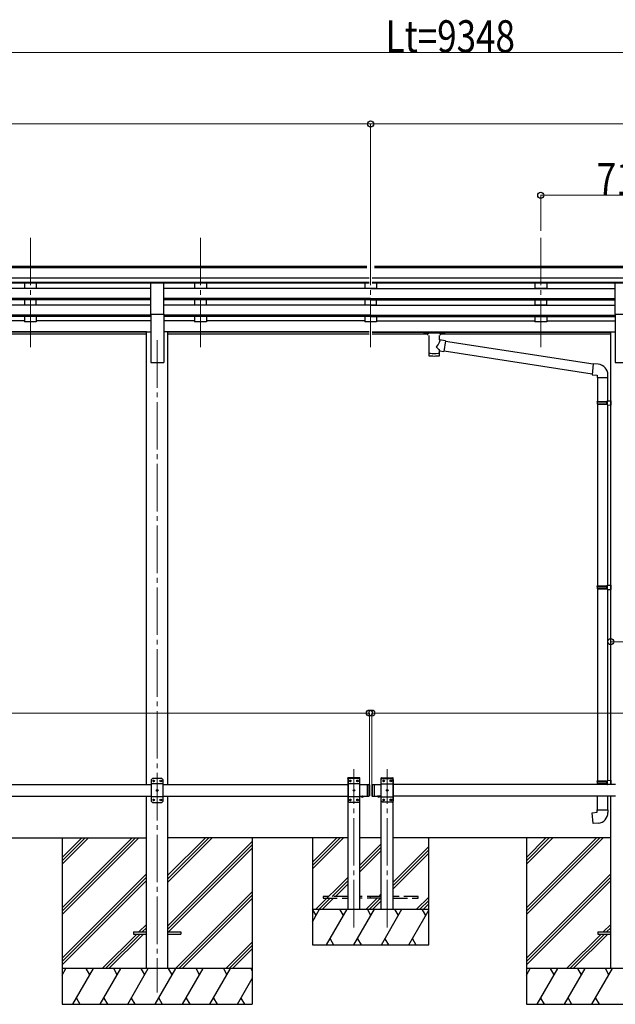
# Model space of a CAD drawing. Units: millimetres. Extents: x 0 to 25230, y 0 to 17820.
# Drawn here: x 10488 to 12995, y 4383 to 8525 of the extents above; entities that cross this region are included whole.
import ezdxf

# ---------------------------------------------------------------- set-up
doc = ezdxf.new("R2010")
doc.units = ezdxf.units.MM
doc.linetypes.add('YCENTER_1', pattern=[13, 10, -1, 1, -1])
doc.linetypes.add('YHIDDEN_1', pattern=[4, 3, -1])
for name, color, linetype, lineweight in [('YKK_12', 2, 'Continuous', 13), ('YKK_13', 4, 'Continuous', 30), ('YKK_A1', 4, 'Continuous', 30), ('YKK_D', 6, 'Continuous', 13)]:
    doc.layers.add(name, color=color, linetype=linetype, lineweight=lineweight)
doc.styles.add('text-b', font='extslim2.shx', dxfattribs={"width": 0.8, "bigfont": 'extfont2.shx'})

msp = doc.modelspace()

# ---------------------------------------------------------------- linework, layer by layer
at = {"layer": 'YKK_12', "linetype": 'YCENTER_1', "ltscale": 20}
for p, q in [((10533.2, 7607.5), (10533.2, 7130)), ((11249.2, 7607.5), (11249.2, 7130)), ((11965.2, 7607.5), (11965.2, 7130)), ((12681.2, 7607.5), (12681.2, 7130)), ((11067.2, 7176.7), (11067.2, 4433.1)), ((11895, 4706.6), (11895, 5372.6)), ((12035, 4706.6), (12035, 5372.6))]:
    msp.add_line(p, q, dxfattribs=at)
at = {"layer": 'YKK_13', "ltscale": 20}
for p, q in [((11039.7, 7285.7), (11039.7, 7417.5)), ((11039.7, 7417.5), (11094.7, 7417.5)), ((11094.7, 7285.7), (11094.7, 7417.5)), ((12993.7, 7285.7), (12993.7, 7417.5)), ((12993.7, 7417.5), (13048.7, 7417.5)), ((11039.7, 7285.7), (11094.7, 7285.7)), ((12993.7, 7285.7), (13048.7, 7285.7)), ((11869.7, 5333.1), (11869.8, 5335.2)), ((11920.3, 5333.1), (11869.7, 5333.1)), ((11875, 5333.1), (11870, 5328.1)), ((11870, 5328.1), (11870, 5238.1)), ((11920, 5310.4), (11870, 5310.4)), ((11919.2, 5336.1), (11870.8, 5336.1)), ((11915, 5333.1), (11875, 5333.1)), ((11877.9, 5323.5), (11877.9, 5322.7)), ((11878.8, 5323.5), (11877.9, 5323.5)), ((11877.9, 5322.7), (11878.8, 5322.7)), ((11880.5, 5325.2), (11879.6, 5325.2)), ((11879.6, 5325.2), (11879.6, 5324.4)), ((11879.6, 5321.9), (11879.6, 5321)), ((11879.6, 5321), (11880.5, 5321)), ((11880.5, 5324.4), (11880.5, 5325.2)), ((11880.5, 5321), (11880.5, 5321.9)), ((11882.1, 5323.5), (11881.3, 5323.5)), ((11881.3, 5322.7), (11882.1, 5322.7)), ((11882.1, 5322.7), (11882.1, 5323.5)), ((11907.9, 5323.5), (11907.9, 5322.7)), ((11908.8, 5323.5), (11907.9, 5323.5)), ((11907.9, 5322.7), (11908.8, 5322.7)), ((11910.5, 5325.2), (11909.6, 5325.2)), ((11909.6, 5325.2), (11909.6, 5324.4)), ((11909.6, 5321.9), (11909.6, 5321)), ((11909.6, 5321), (11910.5, 5321)), ((11910.5, 5324.4), (11910.5, 5325.2)), ((11910.5, 5321), (11910.5, 5321.9)), ((11912.1, 5323.5), (11911.3, 5323.5)), ((11911.3, 5322.7), (11912.1, 5322.7)), ((11912.1, 5322.7), (11912.1, 5323.5)), ((11915, 5333.1), (11920, 5328.1)), ((11920, 5238.1), (11920, 5328.1)), ((11920.3, 5333.1), (11920.2, 5335.2)), ((12009.7, 5333.1), (12009.8, 5335.2)), ((12009.7, 5333.1), (12060.3, 5333.1)), ((12015, 5333.1), (12010, 5328.1)), ((12010, 5238.1), (12010, 5328.1)), ((12010, 5310.4), (12060, 5310.4)), ((12010.8, 5336.1), (12059.2, 5336.1)), ((12015, 5333.1), (12055, 5333.1)), ((12017.9, 5322.7), (12017.9, 5323.5)), ((12017.9, 5323.5), (12018.8, 5323.5)), ((12018.8, 5322.7), (12017.9, 5322.7)), ((12019.6, 5324.4), (12019.6, 5325.2)), ((12019.6, 5325.2), (12020.5, 5325.2)), ((12019.6, 5321), (12019.6, 5321.9)), ((12020.5, 5321), (12019.6, 5321)), ((12020.5, 5325.2), (12020.5, 5324.4)), ((12020.5, 5321.9), (12020.5, 5321)), ((12021.3, 5323.5), (12022.1, 5323.5)), ((12022.1, 5322.7), (12021.3, 5322.7)), ((12022.1, 5323.5), (12022.1, 5322.7)), ((12047.9, 5322.7), (12047.9, 5323.5)), ((12047.9, 5323.5), (12048.8, 5323.5)), ((12048.8, 5322.7), (12047.9, 5322.7)), ((12049.6, 5324.4), (12049.6, 5325.2)), ((12049.6, 5325.2), (12050.5, 5325.2)), ((12049.6, 5321), (12049.6, 5321.9)), ((12050.5, 5321), (12049.6, 5321)), ((12050.5, 5325.2), (12050.5, 5324.4)), ((12050.5, 5321.9), (12050.5, 5321)), ((12051.3, 5323.5), (12052.1, 5323.5)), ((12052.1, 5322.7), (12051.3, 5322.7)), ((12052.1, 5323.5), (12052.1, 5322.7)), ((12055, 5333.1), (12060, 5328.1)), ((12060, 5328.1), (12060, 5238.1)), ((12060.3, 5333.1), (12060.2, 5335.2)), ((11892.9, 5283.5), (11892.9, 5282.7)), ((11893.8, 5283.5), (11892.9, 5283.5)), ((11892.9, 5282.7), (11893.8, 5282.7)), ((11895.5, 5285.2), (11894.6, 5285.2)), ((11894.6, 5285.2), (11894.6, 5284.4)), ((11894.6, 5281.9), (11894.6, 5281)), ((11894.6, 5281), (11895.5, 5281)), ((11895.5, 5284.4), (11895.5, 5285.2)), ((11895.5, 5281), (11895.5, 5281.9)), ((11897.1, 5283.5), (11896.3, 5283.5)), ((11896.3, 5282.7), (11897.1, 5282.7)), ((11897.1, 5282.7), (11897.1, 5283.5)), ((12032.9, 5282.7), (12032.9, 5283.5)), ((12032.9, 5283.5), (12033.8, 5283.5)), ((12033.8, 5282.7), (12032.9, 5282.7)), ((12034.6, 5284.4), (12034.6, 5285.2)), ((12034.6, 5285.2), (12035.5, 5285.2)), ((12034.6, 5281), (12034.6, 5281.9)), ((12035.5, 5281), (12034.6, 5281)), ((12035.5, 5285.2), (12035.5, 5284.4)), ((12035.5, 5281.9), (12035.5, 5281)), ((12036.3, 5283.5), (12037.1, 5283.5)), ((12037.1, 5282.7), (12036.3, 5282.7)), ((12037.1, 5283.5), (12037.1, 5282.7)), ((11920, 5255.8), (11870, 5255.8)), ((11875, 5233.1), (11870, 5238.1)), ((11875, 5233.1), (11915, 5233.1)), ((11877.9, 5243.5), (11877.9, 5242.7)), ((11878.8, 5243.5), (11877.9, 5243.5)), ((11877.9, 5242.7), (11878.8, 5242.7)), ((11880.5, 5245.2), (11879.6, 5245.2)), ((11879.6, 5245.2), (11879.6, 5244.4)), ((11879.6, 5241.9), (11879.6, 5241)), ((11879.6, 5241), (11880.5, 5241)), ((11880.5, 5244.4), (11880.5, 5245.2)), ((11880.5, 5241), (11880.5, 5241.9)), ((11882.1, 5243.5), (11881.3, 5243.5)), ((11881.3, 5242.7), (11882.1, 5242.7)), ((11882.1, 5242.7), (11882.1, 5243.5)), ((11907.9, 5243.5), (11907.9, 5242.7)), ((11908.8, 5243.5), (11907.9, 5243.5)), ((11907.9, 5242.7), (11908.8, 5242.7)), ((11910.5, 5245.2), (11909.6, 5245.2)), ((11909.6, 5245.2), (11909.6, 5244.4)), ((11909.6, 5241.9), (11909.6, 5241)), ((11909.6, 5241), (11910.5, 5241)), ((11910.5, 5244.4), (11910.5, 5245.2)), ((11910.5, 5241), (11910.5, 5241.9)), ((11912.1, 5243.5), (11911.3, 5243.5)), ((11911.3, 5242.7), (11912.1, 5242.7)), ((11912.1, 5242.7), (11912.1, 5243.5)), ((11915, 5233.1), (11920, 5238.1)), ((12010, 5255.8), (12060, 5255.8)), ((12015, 5233.1), (12010, 5238.1)), ((12055, 5233.1), (12015, 5233.1)), ((12017.9, 5242.7), (12017.9, 5243.5)), ((12017.9, 5243.5), (12018.8, 5243.5)), ((12018.8, 5242.7), (12017.9, 5242.7)), ((12019.6, 5244.4), (12019.6, 5245.2)), ((12019.6, 5245.2), (12020.5, 5245.2)), ((12019.6, 5241), (12019.6, 5241.9)), ((12020.5, 5241), (12019.6, 5241)), ((12020.5, 5245.2), (12020.5, 5244.4)), ((12020.5, 5241.9), (12020.5, 5241)), ((12021.3, 5243.5), (12022.1, 5243.5)), ((12022.1, 5242.7), (12021.3, 5242.7)), ((12022.1, 5243.5), (12022.1, 5242.7)), ((12047.9, 5242.7), (12047.9, 5243.5)), ((12047.9, 5243.5), (12048.8, 5243.5)), ((12048.8, 5242.7), (12047.9, 5242.7)), ((12049.6, 5244.4), (12049.6, 5245.2)), ((12049.6, 5245.2), (12050.5, 5245.2)), ((12049.6, 5241), (12049.6, 5241.9)), ((12050.5, 5241), (12049.6, 5241)), ((12050.5, 5245.2), (12050.5, 5244.4)), ((12050.5, 5241.9), (12050.5, 5241)), ((12051.3, 5243.5), (12052.1, 5243.5)), ((12052.1, 5242.7), (12051.3, 5242.7)), ((12052.1, 5243.5), (12052.1, 5242.7)), ((12055, 5233.1), (12060, 5238.1))]:
    msp.add_line(p, q, dxfattribs=at)
at = {"layer": 'YKK_13'}
for p, q in [((12189.2, 7209.5), (12189.3, 7209.7)), ((12189.2, 7209.5), (12189.2, 7203.8)), ((12189.2, 7209.3), (12189.2, 7207.8)), ((12189.3, 7209.7), (12189.4, 7209.9)), ((12189.4, 7209.9), (12189.5, 7209.9)), ((12189.5, 7209.9), (12189.6, 7210)), ((12189.6, 7210), (12189.7, 7210.1)), ((12189.7, 7210.1), (12190, 7210.1)), ((12190, 7210.1), (12190.5, 7210.2)), ((12190.5, 7210.2), (12191, 7210.2)), ((12191, 7210.2), (12191.2, 7210.2)), ((12191.2, 7210.2), (12274.2, 7210.2)), ((12191.2, 7208), (12274.2, 7208)), ((12274.2, 7210.2), (12274.6, 7210.2)), ((12274.6, 7210.2), (12275.1, 7210.2)), ((12275.1, 7210.2), (12275.6, 7210.1)), ((12275.6, 7210.1), (12275.9, 7210)), ((12275.9, 7210), (12276, 7209.9)), ((12276, 7209.9), (12276.2, 7209.8)), ((12276.2, 7209.8), (12276.2, 7209.6)), ((12276.2, 7209.6), (12276.2, 7209.5)), ((12276.2, 7209.5), (12276.2, 7203.8)), ((12189.2, 7203.8), (12189.3, 7203.6)), ((12189.3, 7203.6), (12189.4, 7203.4)), ((12189.4, 7203.4), (12189.5, 7203.3)), ((12189.5, 7203.3), (12189.6, 7203.3)), ((12189.6, 7203.3), (12189.7, 7203.2)), ((12189.7, 7203.2), (12190, 7203.2)), ((12190, 7203.2), (12190.5, 7203.1)), ((12190.5, 7203.1), (12191, 7203.1)), ((12191, 7203.1), (12191.2, 7203.1)), ((12191.2, 7203.1), (12205.7, 7203.1)), ((12205.7, 7197.5), (12205.7, 7204)), ((12209.8, 7196.5), (12209.8, 7111.1)), ((12255.6, 7177.8), (12255.6, 7196.5)), ((12280.9, 7173.9), (12255.6, 7177.8)), ((12259.7, 7197.5), (12259.7, 7204)), ((12259.7, 7203.1), (12274.2, 7203.1)), ((12280.9, 7173.9), (12273.8, 7128.6)), ((12274.2, 7203.1), (12274.6, 7203.1)), ((12274.6, 7203.1), (12275.1, 7203.1)), ((12275.1, 7203.1), (12275.6, 7203.2)), ((12275.6, 7203.2), (12275.9, 7203.3)), ((12275.9, 7203.3), (12276, 7203.4)), ((12276, 7203.4), (12276.2, 7203.5)), ((12276.2, 7203.7), (12276.2, 7203.8)), ((12276.2, 7203.5), (12276.2, 7203.7)), ((12901.8, 7075.5), (12280.5, 7171.9)), ((12255.6, 7111.1), (12255.6, 7131.8)), ((12255.6, 7131.4), (12273.8, 7128.6)), ((12898.2, 7033.5), (12274.1, 7130.4)), ((12902, 7077.3), (12898, 7031.5)), ((12922.8, 7075.5), (12902, 7077.3)), ((12898, 7031.5), (12917.9, 7029.8)), ((12917.9, 7029.8), (12917.9, 7019.8)), ((12917.9, 7019.8), (12963.9, 7019.8)), ((12920, 7019.8), (12920, 6919.1)), ((12962, 7019.8), (12962, 6921.6)), ((12963.9, 7019.8), (12963.9, 7030.7)), ((12918, 6917.1), (12919, 6919.1)), ((12918, 6917.1), (12962, 6917.1)), ((12918, 6917.1), (12918, 6909.1)), ((12919, 6919.1), (12962, 6919.1)), ((12957.6, 6917.1), (12957.1, 6919.1)), ((12957.6, 6917.1), (12957.6, 6909.1)), ((12960, 6921.6), (12976, 6922)), ((12960, 6919.6), (12960, 6921.6)), ((12960, 6919.6), (12962, 6919.6)), ((12962, 6906.6), (12962, 6919.6)), ((12976, 6922), (12976, 6904.1)), ((12918, 6909.1), (12962, 6909.1)), ((12918, 6909.1), (12919, 6907.1)), ((12919, 6907.1), (12962, 6907.1)), ((12920, 6907.1), (12920, 6143.2)), ((12957.6, 6909.1), (12957.1, 6907.1)), ((12960, 6906.6), (12962, 6906.6)), ((12960, 6904.6), (12960, 6906.6)), ((12960, 6904.6), (12976, 6904.1)), ((12962, 6904.5), (12962, 6145.7)), ((12918, 6141.2), (12919, 6143.2)), ((12918, 6141.2), (12962, 6141.2)), ((12918, 6141.2), (12918, 6133.2)), ((12918, 6133.2), (12962, 6133.2)), ((12918, 6133.2), (12919, 6131.2)), ((12919, 6143.2), (12962, 6143.2)), ((12919, 6131.2), (12962, 6131.2)), ((12920, 6131.2), (12920, 5322.7)), ((12957.6, 6141.2), (12957.1, 6143.2)), ((12957.6, 6133.2), (12957.1, 6131.2)), ((12957.6, 6141.2), (12957.6, 6133.2)), ((12960, 6145.7), (12976, 6146.1)), ((12960, 6143.7), (12960, 6145.7)), ((12960, 6143.7), (12962, 6143.7)), ((12960, 6130.7), (12962, 6130.7)), ((12960, 6128.7), (12960, 6130.7)), ((12962, 6130.7), (12962, 6143.7)), ((12976, 6146.1), (12976, 6128.2)), ((12960, 6128.7), (12976, 6128.2)), ((12962, 6128.6), (12962, 5325.2)), ((12918, 5320.7), (12919, 5322.7)), ((12918, 5320.7), (12962, 5320.7)), ((12918, 5320.7), (12918, 5312.7)), ((12918, 5312.7), (12962, 5312.7)), ((12918, 5312.7), (12919, 5310.7)), ((12919, 5322.7), (12962, 5322.7)), ((12919, 5310.7), (12962, 5310.7)), ((12920, 5308.1), (12920, 5310.7)), ((12957.6, 5320.7), (12957.1, 5322.7)), ((12957.6, 5312.7), (12957.1, 5310.7)), ((12957.6, 5320.7), (12957.6, 5312.7)), ((12960, 5325.2), (12976, 5325.6)), ((12960, 5323.2), (12960, 5325.2)), ((12960, 5323.2), (12962, 5323.2)), ((12960, 5310.2), (12962, 5310.2)), ((12960, 5308.2), (12960, 5310.2)), ((12960, 5308.2), (12962, 5308.1)), ((12960, 5308.2), (12962, 5308.1)), ((12962, 5310.2), (12962, 5323.2)), ((12976, 5325.6), (12976, 5308.1)), ((12920, 5200.7), (12920, 5258.1)), ((12962, 5258.1), (12962, 5200.7)), ((12898.1, 5188.9), (12918, 5190.7)), ((12902.1, 5143.1), (12898.1, 5188.9)), ((12918, 5200.7), (12964, 5200.7)), ((12918, 5190.7), (12918, 5200.7)), ((12964, 5200.7), (12964, 5189.8)), ((12923, 5144.9), (12902.1, 5143.1)), ((10967, 4687.6), (10967, 4678.6)), ((10967, 4687.6), (11021.8, 4687.6)), ((11112.2, 4687.6), (11167, 4687.6)), ((11167, 4687.6), (11167, 4678.6)), ((12921, 4687.6), (12921, 4678.6)), ((12921, 4687.6), (12975.8, 4687.6)), ((10967, 4678.6), (11021.8, 4678.6)), ((11112.2, 4678.6), (11167, 4678.6)), ((12921, 4678.6), (12975.8, 4678.6))]:
    msp.add_line(p, q, dxfattribs=at)
at = {"layer": 'YKK_13', "linetype": 'Continuous', "ltscale": 25}
for p, q in [((11047, 5332.6), (11042, 5327.6)), ((11042, 5327.6), (11042, 5237.6)), ((11092, 5309.9), (11042, 5309.9)), ((11087, 5332.6), (11047, 5332.6)), ((11049.9, 5323), (11049.9, 5322.2)), ((11050.8, 5323), (11049.9, 5323)), ((11049.9, 5322.2), (11050.8, 5322.2)), ((11052.5, 5324.7), (11051.6, 5324.7)), ((11051.6, 5324.7), (11051.6, 5323.9)), ((11051.6, 5321.3), (11051.6, 5320.5)), ((11051.6, 5320.5), (11052.5, 5320.5)), ((11052.5, 5323.9), (11052.5, 5324.7)), ((11052.5, 5320.5), (11052.5, 5321.3)), ((11054.1, 5323), (11053.3, 5323)), ((11053.3, 5322.2), (11054.1, 5322.2)), ((11054.1, 5322.2), (11054.1, 5323)), ((11079.9, 5323), (11079.9, 5322.2)), ((11080.8, 5323), (11079.9, 5323)), ((11079.9, 5322.2), (11080.8, 5322.2)), ((11082.5, 5324.7), (11081.6, 5324.7)), ((11081.6, 5324.7), (11081.6, 5323.9)), ((11081.6, 5321.3), (11081.6, 5320.5)), ((11081.6, 5320.5), (11082.5, 5320.5)), ((11082.5, 5323.9), (11082.5, 5324.7)), ((11082.5, 5320.5), (11082.5, 5321.3)), ((11084.1, 5323), (11083.3, 5323)), ((11083.3, 5322.2), (11084.1, 5322.2)), ((11084.1, 5322.2), (11084.1, 5323)), ((11087, 5332.6), (11092, 5327.6)), ((11092, 5237.6), (11092, 5327.6)), ((11950, 5308.1), (11950, 5258.1)), ((11950, 5308.1), (11958, 5308.1)), ((11958, 5308.1), (11958, 5258.1)), ((11960, 5306.1), (11958, 5308.1)), ((11960, 5306.1), (11960, 5260.1)), ((11970, 5306.1), (11972, 5308.1)), ((11970, 5306.1), (11970, 5260.1)), ((11972, 5308.1), (11972, 5258.1)), ((11972, 5308.1), (11982, 5308.1)), ((11980, 5308.1), (11980, 5258.1)), ((11064.9, 5283), (11064.9, 5282.2)), ((11065.8, 5283), (11064.9, 5283)), ((11064.9, 5282.2), (11065.8, 5282.2)), ((11067.5, 5284.7), (11066.6, 5284.7)), ((11066.6, 5284.7), (11066.6, 5283.9)), ((11066.6, 5281.3), (11066.6, 5280.5)), ((11066.6, 5280.5), (11067.5, 5280.5)), ((11067.5, 5283.9), (11067.5, 5284.7)), ((11067.5, 5280.5), (11067.5, 5281.3)), ((11069.1, 5283), (11068.3, 5283)), ((11068.3, 5282.2), (11069.1, 5282.2)), ((11069.1, 5282.2), (11069.1, 5283)), ((11960, 5260.1), (11958, 5258.1)), ((11970, 5260.1), (11972, 5258.1)), ((11092, 5255.3), (11042, 5255.3)), ((11047, 5232.6), (11042, 5237.6)), ((11047, 5232.6), (11087, 5232.6)), ((11049.9, 5243), (11049.9, 5242.2)), ((11050.8, 5243), (11049.9, 5243)), ((11049.9, 5242.2), (11050.8, 5242.2)), ((11052.5, 5244.7), (11051.6, 5244.7)), ((11051.6, 5244.7), (11051.6, 5243.9)), ((11051.6, 5241.3), (11051.6, 5240.5)), ((11051.6, 5240.5), (11052.5, 5240.5)), ((11052.5, 5243.9), (11052.5, 5244.7)), ((11052.5, 5240.5), (11052.5, 5241.3)), ((11054.1, 5243), (11053.3, 5243)), ((11053.3, 5242.2), (11054.1, 5242.2)), ((11054.1, 5242.2), (11054.1, 5243)), ((11079.9, 5243), (11079.9, 5242.2)), ((11080.8, 5243), (11079.9, 5243)), ((11079.9, 5242.2), (11080.8, 5242.2)), ((11082.5, 5244.7), (11081.6, 5244.7)), ((11081.6, 5244.7), (11081.6, 5243.9)), ((11081.6, 5241.3), (11081.6, 5240.5)), ((11081.6, 5240.5), (11082.5, 5240.5)), ((11082.5, 5243.9), (11082.5, 5244.7)), ((11082.5, 5240.5), (11082.5, 5241.3)), ((11084.1, 5243), (11083.3, 5243)), ((11083.3, 5242.2), (11084.1, 5242.2)), ((11084.1, 5242.2), (11084.1, 5243)), ((11087, 5232.6), (11092, 5237.6)), ((11950, 5258.1), (11958, 5258.1)), ((11972, 5258.1), (11982, 5258.1)), ((12005.9, 5258.1), (11994.1, 5258.1)), ((11994.1, 5258.1), (11994.1, 5257.6)), ((12005.9, 5257.6), (11994.1, 5257.6)), ((12002.5, 5258.1), (11997.5, 5258.1)), ((12005.9, 5258.1), (12005.9, 5257.6))]:
    msp.add_line(p, q, dxfattribs=at)
at = {"layer": 'YKK_13', "linetype": 'Continuous', "ltscale": 20}
for p, q in [((11924.1, 5258.1), (11935.9, 5258.1)), ((11924.1, 5258.1), (11924.1, 5257.6)), ((11924.1, 5257.6), (11935.9, 5257.6)), ((11927.5, 5258.1), (11932.5, 5258.1)), ((11935.9, 5258.1), (11935.9, 5257.6)), ((12005.9, 5258.1), (11994.1, 5258.1)), ((11994.1, 5258.1), (11994.1, 5257.6)), ((12005.9, 5257.6), (11994.1, 5257.6)), ((12002.5, 5258.1), (11997.5, 5258.1)), ((12005.9, 5258.1), (12005.9, 5257.6))]:
    msp.add_line(p, q, dxfattribs=at)
at = {"layer": 'YKK_13', "linetype": 'YHIDDEN_1', "ltscale": 20}
for p, q in [((11927.6, 5255.4), (11928.9, 5258.1)), ((11928.9, 5258.1), (11930, 5258.7)), ((11931.2, 5258.1), (11930, 5258.7)), ((11932.5, 5255.4), (11931.2, 5258.1)), ((11997.6, 5255.4), (11998.9, 5258.1)), ((11998.9, 5258.1), (12000, 5258.7)), ((12001.2, 5258.1), (12000, 5258.7)), ((12002.5, 5255.4), (12001.2, 5258.1)), ((11765, 4837.1), (11765, 4829.1)), ((11870, 4837.1), (11765, 4837.1)), ((11765, 4829.1), (11870, 4829.1)), ((12010, 4837.1), (11920, 4837.1)), ((12010, 4829.1), (11920, 4829.1)), ((11965, 4829.1), (11965, 4837.1)), ((12165, 4837.1), (12060, 4837.1)), ((12060, 4829.1), (12165, 4829.1)), ((12165, 4829.1), (12165, 4837.1))]:
    msp.add_line(p, q, dxfattribs=at)
at = {"layer": 'YKK_13', "linetype": 'YHIDDEN_1', "ltscale": 25}
for p, q in [((11997.6, 5255.4), (11998.9, 5258.1)), ((11998.9, 5258.1), (12000, 5258.7)), ((12001.2, 5258.1), (12000, 5258.7)), ((12002.5, 5255.4), (12001.2, 5258.1))]:
    msp.add_line(p, q, dxfattribs=at)
at = {"layer": 'YKK_13', "linetype": 'Continuous', "ltscale": 25}
for centre in [(11052, 5322.6), (11082, 5322.6), (11067, 5282.6), (11052, 5242.6), (11082, 5242.6)]:
    msp.add_circle(centre, 3.5, dxfattribs=at)
at = {"layer": 'YKK_13', "ltscale": 20}
for centre in [(11880, 5323.1), (11910, 5323.1), (12020, 5323.1), (12050, 5323.1), (11895, 5283.1), (12035, 5283.1), (11880, 5243.1), (11910, 5243.1), (12020, 5243.1), (12050, 5243.1)]:
    msp.add_circle(centre, 3.5, dxfattribs=at)
at = {"layer": 'YKK_13'}
for centre, start, end in [((12918.9, 7030.7), 0, 85), ((12919, 5189.8), 275, 0)]:
    msp.add_arc(centre, 45, start, end, dxfattribs=at)
at = {"layer": 'YKK_13', "linetype": 'Continuous', "ltscale": 25}
for centre, radius, start, end in [((11050.8, 5323.9), 0.84, 270, 0), ((11050.8, 5321.3), 0.84, 0, 90), ((11053.3, 5323.9), 0.84, 180, 270), ((11053.3, 5321.3), 0.84, 90, 180), ((11080.8, 5323.9), 0.84, 270, 0), ((11080.8, 5321.3), 0.84, 0, 90), ((11083.3, 5323.9), 0.84, 180, 270), ((11083.3, 5321.3), 0.84, 90, 180), ((11065.8, 5283.9), 0.84, 270, 0), ((11065.8, 5281.3), 0.84, 0, 90), ((11068.3, 5283.9), 0.84, 180, 270), ((11068.3, 5281.3), 0.84, 90, 180), ((11050.8, 5243.9), 0.84, 270, 0), ((11050.8, 5241.3), 0.84, 0, 90), ((11053.3, 5243.9), 0.84, 180, 270), ((11053.3, 5241.3), 0.84, 90, 180), ((11080.8, 5243.9), 0.84, 270, 0), ((11080.8, 5241.3), 0.84, 0, 90), ((11083.3, 5243.9), 0.84, 180, 270), ((11083.3, 5241.3), 0.84, 90, 180), ((12000, 5263), 8.02, 222.6168, 317.3832)]:
    msp.add_arc(centre, radius, start, end, dxfattribs=at)
at = {"layer": 'YKK_13', "ltscale": 20}
for centre, radius, start, end in [((11870.8, 5335.1), 1, 90, 176.9999), ((11878.8, 5324.4), 0.84, 270, 0), ((11878.8, 5321.9), 0.84, 0, 90), ((11881.3, 5324.4), 0.84, 180, 270), ((11881.3, 5321.9), 0.84, 90, 180), ((11908.8, 5324.4), 0.84, 270, 0), ((11908.8, 5321.9), 0.84, 0, 90), ((11911.3, 5324.4), 0.84, 180, 270), ((11911.3, 5321.9), 0.84, 90, 180), ((11919.2, 5335.1), 1, 3.0001, 90), ((12010.8, 5335.1), 1, 90, 176.9999), ((12018.8, 5324.4), 0.84, 270, 0), ((12018.8, 5321.9), 0.84, 0, 90), ((12021.3, 5324.4), 0.84, 180, 270), ((12021.3, 5321.9), 0.84, 90, 180), ((12048.8, 5324.4), 0.84, 270, 0), ((12048.8, 5321.9), 0.84, 0, 90), ((12051.3, 5324.4), 0.84, 180, 270), ((12051.3, 5321.9), 0.84, 90, 180), ((12059.2, 5335.1), 1, 3.0001, 90), ((11893.8, 5284.4), 0.84, 270, 0), ((11893.8, 5281.9), 0.84, 0, 90), ((11896.3, 5284.4), 0.84, 180, 270), ((11896.3, 5281.9), 0.84, 90, 180), ((12033.8, 5284.4), 0.84, 270, 0), ((12033.8, 5281.9), 0.84, 0, 90), ((12036.3, 5284.4), 0.84, 180, 270), ((12036.3, 5281.9), 0.84, 90, 180), ((11878.8, 5244.4), 0.84, 270, 0), ((11878.8, 5241.9), 0.84, 0, 90), ((11881.3, 5244.4), 0.84, 180, 270), ((11881.3, 5241.9), 0.84, 90, 180), ((11908.8, 5244.4), 0.84, 270, 0), ((11908.8, 5241.9), 0.84, 0, 90), ((11911.3, 5244.4), 0.84, 180, 270), ((11911.3, 5241.9), 0.84, 90, 180), ((12018.8, 5244.4), 0.84, 270, 0), ((12018.8, 5241.9), 0.84, 0, 90), ((12021.3, 5244.4), 0.84, 180, 270), ((12021.3, 5241.9), 0.84, 90, 180), ((12048.8, 5244.4), 0.84, 270, 0), ((12048.8, 5241.9), 0.84, 0, 90), ((12051.3, 5244.4), 0.84, 180, 270), ((12051.3, 5241.9), 0.84, 90, 180)]:
    msp.add_arc(centre, radius, start, end, dxfattribs=at)
at = {"layer": 'YKK_13', "linetype": 'Continuous', "ltscale": 20}
for centre in [(11930, 5263), (12000, 5263)]:
    msp.add_arc(centre, 8.02, 222.6168, 317.3832, dxfattribs=at)
at = {"layer": 'YKK_13', "extrusion": (0, 0, -1)}
for centre, major_axis, ratio, start_param, end_param in [((12191.2, 7207.8), (2, 0), 0.109601, 3.141593, 4.712389), ((12274.2, 7207.8), (2, 0), 0.109601, 4.712389, 6.283185), ((12232.7, 7151.2), (-22.8, -26.6), 0.234429, 3.156333, 4.597638), ((12235.3, 7153.9), (20.3, -22.2), 0.045535, 4.975651, 6.24419), ((12232.7, 7111.1), (22.9, 0), 0.101955, 6.282972, 9.424821)]:
    msp.add_ellipse(centre, major_axis=major_axis, ratio=ratio, start_param=start_param, end_param=end_param, dxfattribs=at)
at = {"layer": 'YKK_13'}
for centre, major_axis, ratio, start_param, end_param in [((12232.7, 7204), (27, 0), 0.070066, 0, 3.141593), ((12243.7, 7200), (16, 0), 0.361356, 6.263698, 6.283185), ((12232.7, 7123.5), (22.9, 0), 0.122865, 3.141593, 6.283185)]:
    msp.add_ellipse(centre, major_axis=major_axis, ratio=ratio, start_param=start_param, end_param=end_param, dxfattribs=at)
at = {"layer": 'YKK_A1'}
for p, q in [((11948.7, 7486.5), (7675.7, 7486.5)), ((11948.7, 7481.3), (7675.7, 7481.3)), ((11971.7, 7481.3), (11971.7, 7481.3)), ((16970.7, 7486.5), (11981.7, 7486.5)), ((16970.7, 7481.3), (11981.7, 7481.3)), ((11958.7, 7437.8), (7675.7, 7437.8)), ((11958.7, 7419.9), (7675.7, 7419.9)), ((11039.7, 7416.7), (8594.7, 7416.7)), ((11958.7, 7416.7), (11094.7, 7416.7)), ((16970.7, 7437.8), (11971.7, 7437.8)), ((16970.7, 7419.9), (11971.7, 7419.9)), ((12993.7, 7416.7), (11971.7, 7416.7)), ((11039.7, 7394.6), (8594.7, 7394.6)), ((11965.2, 7394.6), (11094.7, 7394.6)), ((11965.2, 7394.6), (12993.7, 7394.6)), ((11039.7, 7352.7), (8594.7, 7352.7)), ((11039.7, 7351.2), (8594.7, 7351.2)), ((11039.7, 7346.9), (8594.7, 7346.9)), ((11965.2, 7352.7), (11094.7, 7352.7)), ((11965.2, 7351.2), (11094.7, 7351.2)), ((11965.2, 7346.9), (11094.7, 7346.9)), ((11965.2, 7352.7), (12993.7, 7352.7)), ((11965.2, 7351.2), (12993.7, 7351.2)), ((11965.2, 7346.9), (12993.7, 7346.9)), ((11039.7, 7324.5), (8594.7, 7324.5)), ((11965.2, 7324.5), (11094.7, 7324.5)), ((11965.2, 7324.5), (12993.7, 7324.5)), ((11039.7, 7282.6), (8594.7, 7282.6)), ((11039.7, 7281.1), (8594.7, 7281.1)), ((11039.7, 7276.8), (8594.7, 7276.8)), ((10508.2, 7258.7), (9842.2, 7258.7)), ((11039.7, 7258.7), (10558.2, 7258.7)), ((11965.2, 7282.6), (11094.7, 7282.6)), ((11965.2, 7281.1), (11094.7, 7281.1)), ((11965.2, 7276.8), (11094.7, 7276.8)), ((11224.2, 7258.7), (11094.7, 7258.7)), ((11940.2, 7258.7), (11274.2, 7258.7)), ((11965.2, 7282.6), (12993.7, 7282.6)), ((11965.2, 7281.1), (12993.7, 7281.1)), ((11965.2, 7276.8), (12993.7, 7276.8)), ((11990.2, 7258.7), (12656.2, 7258.7)), ((12706.2, 7258.7), (12993.7, 7258.7)), ((11022, 7211.7), (8612.4, 7211.7)), ((11022, 7210.3), (8612.4, 7210.3)), ((11958.7, 7211.7), (11112.4, 7211.7)), ((11958.7, 7210.3), (11112.4, 7210.3)), ((11971.7, 7211.7), (12976, 7211.7)), ((11971.7, 7210.3), (12976, 7210.3)), ((11022, 7202.6), (8612.4, 7202.6)), ((11958.7, 7202.6), (11112.4, 7202.6)), ((12205.7, 7202.6), (11971.7, 7202.6)), ((12976, 7202.6), (12259.7, 7202.6)), ((10667, 5083.1), (10667, 4383.1)), ((11467, 5083.1), (11467, 4383.1)), ((12621, 5083.1), (12621, 4383.1))]:
    msp.add_line(p, q, dxfattribs=at)
at = {"layer": 'YKK_A1', "ltscale": 20}
for p, q in [((10508.2, 7416.6), (10508.2, 7394.7)), ((10558.2, 7416.6), (10558.2, 7394.7)), ((11224.2, 7416.6), (11224.2, 7394.7)), ((11274.2, 7416.6), (11274.2, 7394.7)), ((11940.2, 7416.6), (11940.2, 7394.7)), ((11990.2, 7416.6), (11990.2, 7394.7)), ((12656.2, 7416.6), (12656.2, 7394.7)), ((12706.2, 7416.6), (12706.2, 7394.7)), ((10558.2, 7394.7), (10508.2, 7394.7)), ((11274.2, 7394.7), (11224.2, 7394.7)), ((11990.2, 7394.7), (11940.2, 7394.7)), ((12706.2, 7394.7), (12656.2, 7394.7)), ((10508.2, 7346.9), (10508.2, 7324.6)), ((10558.2, 7324.6), (10558.2, 7346.9)), ((11224.2, 7346.9), (11224.2, 7324.6)), ((11274.2, 7324.6), (11274.2, 7346.9)), ((11940.2, 7346.9), (11940.2, 7324.6)), ((11990.2, 7324.6), (11990.2, 7346.9)), ((12656.2, 7346.9), (12656.2, 7324.6)), ((12706.2, 7324.6), (12706.2, 7346.9)), ((10558.2, 7324.6), (10508.2, 7324.6)), ((11274.2, 7324.6), (11224.2, 7324.6)), ((11990.2, 7324.6), (11940.2, 7324.6)), ((12706.2, 7324.6), (12656.2, 7324.6)), ((10508.2, 7276.8), (10508.2, 7253.8)), ((10558.2, 7253.8), (10508.2, 7253.8)), ((10558.2, 7276.8), (10558.2, 7253.8)), ((11039.7, 7285.7), (11039.7, 7083.1)), ((11094.7, 7285.7), (11094.7, 7083.1)), ((11224.2, 7276.8), (11224.2, 7253.8)), ((11274.2, 7253.8), (11224.2, 7253.8)), ((11274.2, 7276.8), (11274.2, 7253.8)), ((11940.2, 7276.8), (11940.2, 7253.8)), ((11990.2, 7253.8), (11940.2, 7253.8)), ((11990.2, 7276.8), (11990.2, 7253.8)), ((12656.2, 7276.8), (12656.2, 7253.8)), ((12706.2, 7253.8), (12656.2, 7253.8)), ((12706.2, 7276.8), (12706.2, 7253.8)), ((12993.7, 7285.7), (12993.7, 7083.1)), ((11022, 5308.1), (11022, 7212.1)), ((11022, 7212.1), (11039.7, 7212.1)), ((11112.4, 7212.1), (11094.7, 7212.1)), ((11112.4, 5308.1), (11112.4, 7212.1)), ((12976, 5308.1), (12976, 7212.1)), ((12976, 7212.1), (12993.7, 7212.1)), ((11039.7, 7083.1), (11094.7, 7083.1)), ((12993.7, 7083.1), (13048.7, 7083.1)), ((11870, 4783.1), (11870, 5333.1)), ((11920, 5333.1), (11870, 5333.1)), ((11920, 5333.1), (11870, 5333.1)), ((11920, 4783.1), (11920, 5333.1)), ((12010, 4783.1), (12010, 5333.1)), ((12010, 5333.1), (12060, 5333.1)), ((12060, 4783.1), (12060, 5333.1)), ((11022, 4533.1), (11022, 5258.1)), ((11112.4, 4533.1), (11112.4, 5258.1)), ((12976, 4533.1), (12976, 5258.1)), ((9842, 5083.1), (11022.2, 5083.1)), ((11870, 5083.1), (11112.2, 5083.1)), ((11720, 5083.1), (11720, 4633.1)), ((11720, 4980.8), (11822.4, 5083.1)), ((11720, 4966.6), (11836.5, 5083.1)), ((11720, 4952.5), (11850.7, 5083.1)), ((12010, 5083.1), (11920, 5083.1)), ((11920, 4968.6), (12010, 5058.6)), ((12976.2, 5083.1), (12060, 5083.1)), ((12210, 4633.1), (12210, 5083.1)), ((11920, 4954.5), (12010, 5044.5)), ((11920, 4940.4), (12010, 5030.4)), ((12060, 4896.5), (12210, 5046.5)), ((12060, 4882.4), (12210, 5032.4)), ((12060, 4868.2), (12210, 5018.2)), ((11734.5, 4783.1), (11870, 4918.6)), ((11802.7, 4837.1), (11870, 4904.5)), ((11816.8, 4837.1), (11870, 4890.4)), ((12000.6, 4837.1), (12010, 4846.5)), ((11748.7, 4783.1), (11795, 4829.5)), ((11762.8, 4783.1), (11808.8, 4829.1)), ((11946.6, 4783.1), (11992.6, 4829.1)), ((11960.8, 4783.1), (12006.8, 4829.1)), ((11974.9, 4783.1), (12010, 4818.2)), ((12158.8, 4783.1), (12210, 4834.4)), ((12172.9, 4783.1), (12210, 4820.2)), ((12187.1, 4783.1), (12210, 4806.1)), ((11720, 4730), (11750.7, 4783.1)), ((11720, 4783.1), (12210, 4783.1)), ((11735.7, 4757.1), (11720.7, 4783.1)), ((11779.6, 4633.1), (11866.2, 4783.1)), ((11851.2, 4757.1), (11836.2, 4783.1)), ((11895, 4633.1), (11981.6, 4783.1)), ((11966.6, 4757.1), (11951.6, 4783.1)), ((12010.5, 4633.1), (12097.1, 4783.1)), ((12082.1, 4757.1), (12067.1, 4783.1)), ((12126, 4633.1), (12210, 4778.7)), ((12197.6, 4757.1), (12182.6, 4783.1)), ((11794.6, 4659.1), (11809.6, 4633.1)), ((11910, 4659.1), (11925, 4633.1)), ((12025.5, 4659.1), (12040.5, 4633.1)), ((12141, 4659.1), (12156, 4633.1)), ((11720, 4633.1), (12210, 4633.1))]:
    msp.add_line(p, q, dxfattribs=at)
at = {"layer": 'YKK_A1', "linetype": 'Continuous', "ltscale": 25}
for p, q in [((9842, 5308.1), (11042, 5308.1)), ((11092, 5308.1), (11870, 5308.1)), ((11920, 5308.1), (11950, 5308.1)), ((11980, 5308.1), (12010, 5308.1)), ((12996.2, 5308.1), (12060.2, 5308.1)), ((9842, 5258.1), (11042, 5258.1)), ((11092, 5258.1), (11870, 5258.1)), ((11920, 5258.1), (11950, 5258.1)), ((11980, 5258.1), (12010, 5258.1)), ((12996.2, 5258.1), (12060.2, 5258.1))]:
    msp.add_line(p, q, dxfattribs=at)
at = {"layer": 'YKK_A1', "linetype": 'Continuous'}
for p, q in [((10667, 4788.9), (10961.2, 5083.1)), ((10667, 4774.8), (10975.4, 5083.1)), ((10667, 4760.7), (10989.5, 5083.1)), ((10667, 4972.8), (10777.4, 5083.1)), ((10667, 4986.9), (10763.2, 5083.1)), ((10667, 5001.1), (10749.1, 5083.1)), ((11112.2, 4897.5), (11297.9, 5083.1)), ((11112.2, 4911.6), (11283.7, 5083.1)), ((11112.2, 4925.8), (11269.6, 5083.1)), ((11112.2, 4713.6), (11467, 5068.4)), ((11112.2, 4699.5), (11467, 5054.3)), ((12621, 4788.9), (12915.2, 5083.1)), ((12621, 4774.8), (12929.4, 5083.1)), ((12621, 4760.7), (12943.5, 5083.1)), ((12621, 4972.8), (12731.4, 5083.1)), ((12621, 4986.9), (12717.2, 5083.1)), ((12621, 5001.1), (12703.1, 5083.1)), ((11114.5, 4687.6), (11467, 5040.2)), ((10667, 4576.8), (11021.8, 4931.6)), ((12621, 4576.8), (12975.8, 4931.6)), ((10667, 4562.7), (11021.8, 4917.5)), ((10667, 4548.5), (11021.8, 4903.3)), ((12621, 4562.7), (12975.8, 4917.5)), ((12621, 4548.5), (12975.8, 4903.3)), ((11143.8, 4533.1), (11467, 4856.3)), ((11158, 4533.1), (11467, 4842.2)), ((11172.1, 4533.1), (11467, 4828)), ((10990, 4687.6), (11021.8, 4719.5)), ((11004.1, 4687.6), (11021.8, 4705.3)), ((11018.3, 4687.6), (11021.8, 4691.2)), ((12944, 4687.6), (12975.8, 4719.5)), ((12958.1, 4687.6), (12975.8, 4705.3)), ((12972.3, 4687.6), (12975.8, 4691.2)), ((10835.5, 4533.1), (10981, 4678.6)), ((10849.6, 4533.1), (10995.1, 4678.6)), ((10863.8, 4533.1), (11009.3, 4678.6)), ((11356, 4533.1), (11467, 4644.2)), ((12789.5, 4533.1), (12935, 4678.6)), ((12803.6, 4533.1), (12949.1, 4678.6)), ((12817.8, 4533.1), (12963.3, 4678.6)), ((11370.1, 4533.1), (11467, 4630)), ((11384.3, 4533.1), (11467, 4615.9)), ((11467, 4533.1), (10667, 4533.1)), ((10667, 4505.6), (10682.9, 4533.1)), ((10711.8, 4383.1), (10798.4, 4533.1)), ((10783.4, 4507.1), (10768.4, 4533.1)), ((10827.2, 4383.1), (10913.9, 4533.1)), ((10898.9, 4507.1), (10883.8, 4533.1)), ((10942.7, 4383.1), (11029.3, 4533.1)), ((11014.3, 4507.1), (10999.3, 4533.1)), ((11058.2, 4383.1), (11144.8, 4533.1)), ((11129.8, 4507.1), (11114.8, 4533.1)), ((11173.7, 4383.1), (11260.3, 4533.1)), ((11245.3, 4507.1), (11230.3, 4533.1)), ((11289.1, 4383.1), (11375.7, 4533.1)), ((11345.7, 4533.1), (11360.7, 4507.1)), ((11461.2, 4533.1), (11467, 4523)), ((13421, 4533.1), (12621, 4533.1)), ((12621, 4505.6), (12636.9, 4533.1)), ((12665.8, 4383.1), (12752.4, 4533.1)), ((12737.4, 4507.1), (12722.4, 4533.1)), ((12781.2, 4383.1), (12867.9, 4533.1)), ((12852.9, 4507.1), (12837.8, 4533.1)), ((12896.7, 4383.1), (12983.3, 4533.1)), ((12968.3, 4507.1), (12953.3, 4533.1)), ((11404.6, 4383.1), (11467, 4491.3)), ((10726.8, 4409.1), (10741.8, 4383.1)), ((10842.2, 4409.1), (10857.2, 4383.1)), ((10957.7, 4409.1), (10972.7, 4383.1)), ((11073.2, 4409.1), (11088.2, 4383.1)), ((11188.7, 4409.1), (11203.7, 4383.1)), ((11304.1, 4409.1), (11319.1, 4383.1)), ((11419.6, 4409.1), (11434.6, 4383.1)), ((12680.8, 4409.1), (12695.8, 4383.1)), ((12796.2, 4409.1), (12811.2, 4383.1)), ((12911.7, 4409.1), (12926.7, 4383.1)), ((10667, 4383.1), (11467, 4383.1)), ((12621, 4383.1), (13421, 4383.1))]:
    msp.add_line(p, q, dxfattribs=at)
at = {"layer": 'YKK_D'}
for p, q in [((7799.2, 8386.5), (16847.2, 8386.5)), ((7669.2, 8086.5), (11965.2, 8086.5)), ((11965.2, 7576.9), (11965.2, 8087.5)), ((11965.2, 7576.9), (11965.2, 8087.5)), ((11965.2, 8086.5), (16977.2, 8086.5)), ((12681.2, 7636.4), (12681.2, 7787.5)), ((12681.2, 7786.5), (13397.2, 7786.5)), ((12976, 5908.1), (13066.4, 5908.1)), ((7674, 5608.1), (11960, 5608.1)), ((11960, 5307.1), (11960, 5609.1)), ((11970.2, 5307.1), (11970.2, 5609.1)), ((16972.2, 5608.1), (11970.2, 5608.1))]:
    msp.add_line(p, q, dxfattribs=at)
at = {"layer": 'YKK_D', "linetype": 'ByBlock', "lineweight": -2}
for centre in [(11965.2, 8086.5), (11965.2, 8086.5), (12681.2, 7786.5), (12976, 5908.1), (11960, 5608.1), (11970.2, 5608.1)]:
    msp.add_circle(centre, 12.8, dxfattribs=at)

# ---------------------------------------------------------------- texts
at = {"layer": 'YKK_D', "style": 'text-b', "width": 0.8}
for s, p in [('Lt=9348', (12028, 8387.5)), ('716', (12916.8, 7787.5))]:
    msp.add_text(s, height=135, dxfattribs=at).set_placement(p)

doc.saveas('drawing.dxf')
